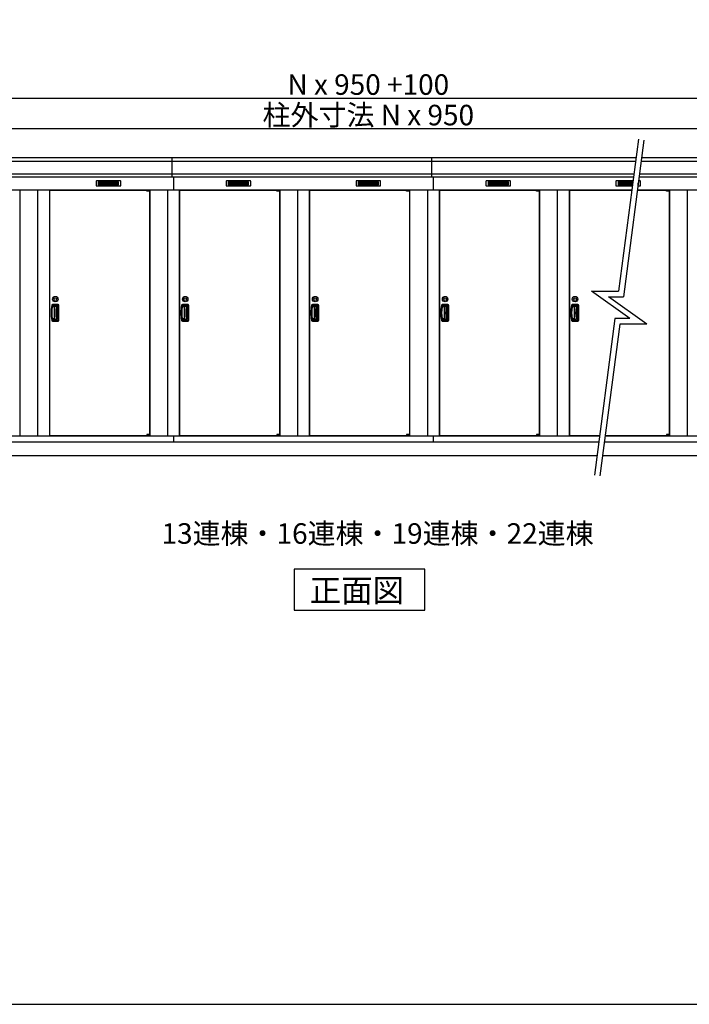
# Model space of a CAD drawing. Extents: x 175 to 20667, y 0 to 14262.
# Drawn here: x 5780 to 10676, y 0 to 7197 of the extents above; entities that cross this region are included whole.
import ezdxf

# ---------------------------------------------------------------- set-up
doc = ezdxf.new("R2010")
doc.units = 0
doc.header["$LTSCALE"] = 20
doc.header["$PDMODE"] = 3
doc.header["$PDSIZE"] = 2
doc.layers.get('0').update_dxf_attribs({"linetype": 'CONTINUOUS'})
doc.layers.get('DEFPOINTS').update_dxf_attribs({"linetype": 'CONTINUOUS'})
for name, color, linetype in [('仕様書枠', 230, 'CONTINUOUS'), ('寸法', 4, 'CONTINUOUS'), ('細線', 5, 'CONTINUOUS'), ('部品1', 7, 'CONTINUOUS'), ('Ｇ．Ｌ', 30, 'CONTINUOUS')]:
    doc.layers.add(name, color=color, linetype=linetype)
doc.styles.add('STYLE1', font='isocp.shx', dxfattribs={"bigfont": 'bigfont.shx'})
doc.styles.add('STYLE2', font='MS PGothic.ttf')
doc.dimstyles.new('INABA_S50G', dxfattribs={"dimtxt": 150, "dimasz": 125, "dimexe": 75, "dimexo": 25, "dimgap": 25, "dimtad": 3, "dimdec": 1, "dimdsep": 46, "dimtxsty": 'STYLE1', "dimblk1": 'DOTSMALL', "dimblk2": 'DOTSMALL', "dimsah": 1, "dimcen": 0, "dimclrt": 7, "dimadec": 0, "dimazin": 0, "dimtfac": 1, "dimtdec": 4, "dimtix": 1, "dimtmove": 0, "dimatfit": 3, "dimldrblk": 'DOTSMALL', "dimfxl": 1, "dimtolj": 1, "dimtzin": 0, "dimarcsym": 0})

# ---------------------------------------------------------------- blocks, each defined once
blk = doc.blocks.new('_DOTSMALL')
at = {"color": 0, "linetype": 'ByBlock', "ltscale": 50, "const_width": 0.5}
blk.add_lwpolyline([(-0.0625, 0, 1), (0.0625, 0, 1)], format="xyb", close=True, dxfattribs=at)
blk = doc.blocks.new('*D72')
at = {"layer": 'DEFPOINTS', "color": 0, "ltscale": 50}
for p in [(14553.8, 6622.5), (2103.8, 6187), (14553.8, 6187)]:
    blk.add_point(p, dxfattribs=at)
at = {"layer": '寸法', "color": 0, "lineweight": -2, "ltscale": 50}
for p, q in [((2103.8, 6212), (2103.8, 6697.5)), ((14553.8, 6212), (14553.8, 6697.5)), ((2103.8, 6622.5), (14553.8, 6622.5))]:
    blk.add_line(p, q, dxfattribs=at)
at = {"layer": '寸法', "color": 0, "lineweight": -2, "ltscale": 50, "xscale": 125, "yscale": 125, "zscale": 125, "rotation": 180}
blk.add_blockref('_DOTSMALL', (2103.8, 6622.5), dxfattribs=at)
at = {"layer": '寸法', "color": 0, "lineweight": -2, "ltscale": 50, "xscale": 125, "yscale": 125, "zscale": 125}
blk.add_blockref('_DOTSMALL', (14553.8, 6622.5), dxfattribs=at)
at = {"layer": '寸法', "color": 7, "ltscale": 50, "insert": (8328.8, 6722.5), "char_height": 150, "attachment_point": 5, "style": 'STYLE1'}
blk.add_mtext('\\A1;N x 950 +100', dxfattribs=at)
blk = doc.blocks.new('*D73')
at = {"layer": 'DEFPOINTS', "color": 0, "ltscale": 50}
for p in [(2153.8, 6399.5), (2153.8, 6187), (14503.8, 6187)]:
    blk.add_point(p, dxfattribs=at)
at = {"layer": '寸法', "color": 0, "lineweight": -2, "ltscale": 50}
for p, q in [((2153.8, 6212), (2153.8, 6474.5)), ((14503.8, 6212), (14503.8, 6474.5)), ((14503.8, 6399.5), (2153.8, 6399.5))]:
    blk.add_line(p, q, dxfattribs=at)
at = {"layer": '寸法', "color": 0, "lineweight": -2, "ltscale": 50, "xscale": 125, "yscale": 125, "zscale": 125, "rotation": 180}
blk.add_blockref('_DOTSMALL', (2153.8, 6399.5), dxfattribs=at)
at = {"layer": '寸法', "color": 0, "lineweight": -2, "ltscale": 50, "xscale": 125, "yscale": 125, "zscale": 125}
blk.add_blockref('_DOTSMALL', (14503.8, 6399.5), dxfattribs=at)
at = {"layer": '寸法', "color": 7, "ltscale": 50, "insert": (8328.8, 6499.5), "char_height": 150, "attachment_point": 5, "style": 'STYLE1'}
blk.add_mtext('\\A1;柱外寸法 N x 950', dxfattribs=at)

msp = doc.modelspace()

# ---------------------------------------------------------------- linework, layer by layer
at = {"layer": '仕様書枠', "ltscale": 50}
msp.add_line((175, 0), (20384, 0), dxfattribs=at)
at = {"layer": '細線', "ltscale": 50}
for p, q in [((10282.62, 6158.94), (2105.95, 6158.94)), ((6893.79, 6045.96), (6893.79, 6186.96)), ((8793.79, 6045.96), (8793.79, 6186.96)), ((14551.63, 6158.94), (10322.96, 6158.94)), ((10270.54, 6066.74), (2114.19, 6066.74)), ((6903.79, 6045.96), (6903.79, 5951.96)), ((8803.79, 6045.96), (8803.79, 5951.96)), ((14543.4, 6066.74), (10310.88, 6066.74)), ((6708.73, 5949.46), (6708.73, 5949.71)), ((6716.87, 5947.21), (6716.87, 5945.21)), ((6724.72, 5947.21), (6724.72, 5945.21)), ((7658.73, 5949.46), (7658.73, 5949.71)), ((7666.87, 5947.21), (7666.87, 5945.21)), ((7674.72, 5947.21), (7674.72, 5945.21)), ((8608.73, 5949.46), (8608.73, 5949.71)), ((8616.87, 5947.21), (8616.87, 5945.21)), ((8624.72, 5947.21), (8624.72, 5945.21)), ((9558.73, 5949.46), (9558.73, 5949.71)), ((9566.87, 5947.21), (9566.87, 5945.21)), ((9574.72, 5947.21), (9574.72, 5945.21)), ((10508.73, 5949.46), (10508.73, 5949.71)), ((10516.87, 5947.21), (10516.87, 5945.21)), ((10524.72, 5947.21), (10524.72, 5945.21)), ((6708.73, 4158.46), (6708.73, 4158.21)), ((6716.87, 4160.71), (6716.87, 4162.71)), ((6724.72, 4160.71), (6724.72, 4162.71)), ((7658.73, 4158.46), (7658.73, 4158.21)), ((7666.87, 4160.71), (7666.87, 4162.71)), ((7674.72, 4160.71), (7674.72, 4162.71)), ((8608.73, 4158.46), (8608.73, 4158.21)), ((8616.87, 4160.71), (8616.87, 4162.71)), ((8624.72, 4160.71), (8624.72, 4162.71)), ((9558.73, 4158.46), (9558.73, 4158.21)), ((9566.87, 4160.71), (9566.87, 4162.71)), ((9574.72, 4160.71), (9574.72, 4162.71)), ((10508.73, 4158.46), (10508.73, 4158.21)), ((10516.87, 4160.71), (10516.87, 4162.71)), ((10524.72, 4160.71), (10524.72, 4162.71))]:
    msp.add_line(p, q, dxfattribs=at)
at = {"layer": '細線'}
for p, q in [((6354.79, 6011.46), (6354.79, 5988.46)), ((6428.79, 6011.46), (6354.79, 6011.46)), ((6354.79, 6005.46), (6423.79, 6005.46)), ((6354.79, 6005.46), (6428.79, 6005.46)), ((6354.79, 5999.46), (6428.79, 5999.46)), ((6354.79, 5993.46), (6428.79, 5993.46)), ((6354.79, 5988.46), (6428.79, 5988.46)), ((6428.79, 6011.46), (6428.79, 5988.46)), ((6502.79, 6011.46), (6428.79, 6011.46)), ((6502.79, 6005.46), (6428.79, 6005.46)), ((6502.79, 5999.46), (6428.79, 5999.46)), ((6502.79, 5993.46), (6428.79, 5993.46)), ((6428.79, 5988.46), (6502.79, 5988.46)), ((6502.79, 5988.46), (6502.79, 6011.46)), ((7378.79, 6011.46), (7304.79, 6011.46)), ((7304.79, 6011.46), (7304.79, 5988.46)), ((7304.79, 6005.46), (7378.79, 6005.46)), ((7304.79, 6005.46), (7373.79, 6005.46)), ((7304.79, 5999.46), (7378.79, 5999.46)), ((7304.79, 5993.46), (7378.79, 5993.46)), ((7304.79, 5988.46), (7378.79, 5988.46)), ((7452.79, 6011.46), (7378.79, 6011.46)), ((7378.79, 6011.46), (7378.79, 5988.46)), ((7452.79, 6005.46), (7378.79, 6005.46)), ((7452.79, 5999.46), (7378.79, 5999.46)), ((7452.79, 5993.46), (7378.79, 5993.46)), ((7378.79, 5988.46), (7452.79, 5988.46)), ((7452.79, 5988.46), (7452.79, 6011.46)), ((8254.79, 6011.46), (8254.79, 5988.46)), ((8328.79, 6011.46), (8254.79, 6011.46)), ((8254.79, 6005.46), (8323.79, 6005.46)), ((8254.79, 6005.46), (8328.79, 6005.46)), ((8254.79, 5999.46), (8328.79, 5999.46)), ((8254.79, 5993.46), (8328.79, 5993.46)), ((8254.79, 5988.46), (8328.79, 5988.46)), ((8328.79, 6011.46), (8328.79, 5988.46)), ((8402.79, 6011.46), (8328.79, 6011.46)), ((8402.79, 6005.46), (8328.79, 6005.46)), ((8402.79, 5999.46), (8328.79, 5999.46)), ((8402.79, 5993.46), (8328.79, 5993.46)), ((8328.79, 5988.46), (8402.79, 5988.46)), ((8402.79, 5988.46), (8402.79, 6011.46)), ((9278.79, 6011.46), (9204.79, 6011.46)), ((9204.79, 6011.46), (9204.79, 5988.46)), ((9204.79, 6005.46), (9278.79, 6005.46)), ((9204.79, 6005.46), (9273.79, 6005.46)), ((9204.79, 5999.46), (9278.79, 5999.46)), ((9204.79, 5993.46), (9278.79, 5993.46)), ((9204.79, 5988.46), (9278.79, 5988.46)), ((9352.79, 6011.46), (9278.79, 6011.46)), ((9278.79, 6011.46), (9278.79, 5988.46)), ((9352.79, 6005.46), (9278.79, 6005.46)), ((9352.79, 5999.46), (9278.79, 5999.46)), ((9352.79, 5993.46), (9278.79, 5993.46)), ((9278.79, 5988.46), (9352.79, 5988.46)), ((9352.79, 5988.46), (9352.79, 6011.46)), ((10228.79, 6011.46), (10154.79, 6011.46)), ((10154.79, 6011.46), (10154.79, 5988.46)), ((10154.79, 6005.46), (10228.79, 6005.46)), ((10154.79, 6005.46), (10223.79, 6005.46)), ((10154.79, 5999.46), (10228.79, 5999.46)), ((10154.79, 5993.46), (10228.79, 5993.46)), ((10154.79, 5988.46), (10228.79, 5988.46)), ((10263.3, 6011.46), (10228.79, 6011.46)), ((10228.79, 6011.46), (10228.79, 5988.46)), ((10262.51, 6005.46), (10228.79, 6005.46)), ((10261.72, 5999.46), (10228.79, 5999.46)), ((10260.94, 5993.46), (10228.79, 5993.46)), ((10228.79, 5988.46), (10260.28, 5988.46)), ((10300.62, 5988.46), (10302.79, 5988.46)), ((10302.79, 5993.46), (10301.28, 5993.46)), ((10302.79, 5999.46), (10302.07, 5999.46)), ((10302.79, 5988.46), (10302.79, 6005.01)), ((6059.79, 5112.46), (6020.62, 5112.46)), ((7009.79, 5112.46), (6970.62, 5112.46)), ((7959.79, 5112.46), (7920.62, 5112.46)), ((8909.79, 5112.46), (8870.62, 5112.46)), ((9859.79, 5112.46), (9820.62, 5112.46)), ((6032.79, 5097.96), (6020.03, 5097.96)), ((6054.79, 5103.96), (6024.17, 5103.96)), ((6032.79, 5103.96), (6032.79, 5003.96)), ((6045, 5100.96), (6032.79, 5100.96)), ((6034.29, 5097.96), (6032.79, 5097.96)), ((6051, 5012.96), (6051, 5094.96)), ((6060.79, 5009.96), (6060.79, 5097.96)), ((6065.29, 5000.96), (6065.29, 5106.96)), ((6982.79, 5097.96), (6970.03, 5097.96)), ((7004.79, 5103.96), (6974.17, 5103.96)), ((6982.79, 5103.96), (6982.79, 5003.96)), ((6995, 5100.96), (6982.79, 5100.96)), ((6984.29, 5097.96), (6982.79, 5097.96)), ((7001, 5012.96), (7001, 5094.96)), ((7010.79, 5009.96), (7010.79, 5097.96)), ((7015.29, 5000.96), (7015.29, 5106.96)), ((7932.79, 5097.96), (7920.03, 5097.96)), ((7954.79, 5103.96), (7924.17, 5103.96)), ((7932.79, 5103.96), (7932.79, 5003.96)), ((7945, 5100.96), (7932.79, 5100.96)), ((7934.29, 5097.96), (7932.79, 5097.96)), ((7951, 5012.96), (7951, 5094.96)), ((7960.79, 5009.96), (7960.79, 5097.96)), ((7965.29, 5000.96), (7965.29, 5106.96)), ((8882.79, 5097.96), (8870.03, 5097.96)), ((8904.79, 5103.96), (8874.17, 5103.96)), ((8882.79, 5103.96), (8882.79, 5003.96)), ((8895, 5100.96), (8882.79, 5100.96)), ((8884.29, 5097.96), (8882.79, 5097.96)), ((8901, 5012.96), (8901, 5094.96)), ((8910.79, 5009.96), (8910.79, 5097.96)), ((8915.29, 5000.96), (8915.29, 5106.96)), ((9832.79, 5097.96), (9820.03, 5097.96)), ((9854.79, 5103.96), (9824.17, 5103.96)), ((9832.79, 5103.96), (9832.79, 5003.96)), ((9845, 5100.96), (9832.79, 5100.96)), ((9834.29, 5097.96), (9832.79, 5097.96)), ((9851, 5012.96), (9851, 5094.96)), ((9860.79, 5009.96), (9860.79, 5097.96)), ((9865.29, 5000.96), (9865.29, 5106.96)), ((6032.79, 5009.96), (6019.31, 5009.96)), ((6020.62, 4995.46), (6059.79, 4995.46)), ((6024.17, 5003.96), (6054.79, 5003.96)), ((6032.79, 5009.96), (6034.29, 5009.96)), ((6032.79, 5006.96), (6045, 5006.96)), ((6982.79, 5009.96), (6969.31, 5009.96)), ((6970.62, 4995.46), (7009.79, 4995.46)), ((6974.17, 5003.96), (7004.79, 5003.96)), ((6982.79, 5009.96), (6984.29, 5009.96)), ((6982.79, 5006.96), (6995, 5006.96)), ((7932.79, 5009.96), (7919.31, 5009.96)), ((7920.62, 4995.46), (7959.79, 4995.46)), ((7924.17, 5003.96), (7954.79, 5003.96)), ((7932.79, 5009.96), (7934.29, 5009.96)), ((7932.79, 5006.96), (7945, 5006.96)), ((8882.79, 5009.96), (8869.31, 5009.96)), ((8870.62, 4995.46), (8909.79, 4995.46)), ((8874.17, 5003.96), (8904.79, 5003.96)), ((8882.79, 5009.96), (8884.29, 5009.96)), ((8882.79, 5006.96), (8895, 5006.96)), ((9832.79, 5009.96), (9819.31, 5009.96)), ((9820.62, 4995.46), (9859.79, 4995.46)), ((9824.17, 5003.96), (9854.79, 5003.96)), ((9832.79, 5009.96), (9834.29, 5009.96)), ((9832.79, 5006.96), (9845, 5006.96))]:
    msp.add_line(p, q, dxfattribs=at)
at = {"layer": '細線', "ltscale": 0.2}
for p, q in [((6728.73, 5949.71), (6708.73, 5949.71)), ((6728.73, 5947.21), (6708.73, 5947.21)), ((6728.73, 5945.21), (6708.73, 5945.21)), ((6726.41, 5950.41), (6715.04, 5950.41)), ((7678.73, 5949.71), (7658.73, 5949.71)), ((7678.73, 5947.21), (7658.73, 5947.21)), ((7678.73, 5945.21), (7658.73, 5945.21)), ((7676.41, 5950.41), (7665.04, 5950.41)), ((8628.73, 5949.71), (8608.73, 5949.71)), ((8628.73, 5947.21), (8608.73, 5947.21)), ((8628.73, 5945.21), (8608.73, 5945.21)), ((8626.41, 5950.41), (8615.04, 5950.41)), ((9578.73, 5949.71), (9558.73, 5949.71)), ((9578.73, 5947.21), (9558.73, 5947.21)), ((9578.73, 5945.21), (9558.73, 5945.21)), ((9576.41, 5950.41), (9565.04, 5950.41)), ((10528.73, 5949.71), (10508.73, 5949.71)), ((10528.73, 5947.21), (10508.73, 5947.21)), ((10528.73, 5945.21), (10508.73, 5945.21)), ((10526.41, 5950.41), (10515.04, 5950.41)), ((6728.73, 4162.71), (6708.73, 4162.71)), ((6728.73, 4160.71), (6708.73, 4160.71)), ((6728.73, 4158.21), (6708.73, 4158.21)), ((6726.41, 4157.51), (6715.04, 4157.51)), ((7678.73, 4162.71), (7658.73, 4162.71)), ((7678.73, 4160.71), (7658.73, 4160.71)), ((7678.73, 4158.21), (7658.73, 4158.21)), ((7676.41, 4157.51), (7665.04, 4157.51)), ((8628.73, 4162.71), (8608.73, 4162.71)), ((8628.73, 4160.71), (8608.73, 4160.71)), ((8628.73, 4158.21), (8608.73, 4158.21)), ((8626.41, 4157.51), (8615.04, 4157.51)), ((9578.73, 4162.71), (9558.73, 4162.71)), ((9578.73, 4160.71), (9558.73, 4160.71)), ((9578.73, 4158.21), (9558.73, 4158.21)), ((9576.41, 4157.51), (9565.04, 4157.51)), ((10528.73, 4162.71), (10508.73, 4162.71)), ((10528.73, 4160.71), (10508.73, 4160.71)), ((10528.73, 4158.21), (10508.73, 4158.21)), ((10526.41, 4157.51), (10515.04, 4157.51))]:
    msp.add_line(p, q, dxfattribs=at)
at = {"layer": '細線', "ltscale": 0.1}
for p, q in [((6728.73, 5949.71), (6728.73, 5942.71)), ((7678.73, 5949.71), (7678.73, 5942.71)), ((8628.73, 5949.71), (8628.73, 5942.71)), ((9578.73, 5949.71), (9578.73, 5942.71)), ((10528.73, 5949.71), (10528.73, 5942.71)), ((6728.73, 4158.21), (6728.73, 4165.21)), ((7678.73, 4158.21), (7678.73, 4165.21)), ((8628.73, 4158.21), (8628.73, 4165.21)), ((9578.73, 4158.21), (9578.73, 4165.21)), ((10528.73, 4158.21), (10528.73, 4165.21))]:
    msp.add_line(p, q, dxfattribs=at)
at = {"layer": '細線', "ltscale": 20}
for centre, radius in [((6040.29, 5154.46), 20), ((6040.29, 5154.46), 10), ((6990.29, 5154.46), 20), ((6990.29, 5154.46), 10), ((7940.29, 5154.46), 20), ((7940.29, 5154.46), 10), ((8890.29, 5154.46), 20), ((8890.29, 5154.46), 10), ((9840.29, 5154.46), 20), ((9840.29, 5154.46), 10)]:
    msp.add_circle(centre, radius, dxfattribs=at)
at = {"layer": '細線', "ltscale": 0.2}
for centre, radius, start, end in [((6715.73, 5949.68), 1, 106.60155, 180), ((6720.73, 5932.91), 18.5, 73.39845, 106.60155), ((6725.73, 5949.68), 1, 0, 73.39845), ((7665.73, 5949.68), 1, 106.60155, 180), ((7670.73, 5932.91), 18.5, 73.39845, 106.60155), ((7675.73, 5949.68), 1, 0, 73.39845), ((8615.73, 5949.68), 1, 106.60155, 180), ((8620.73, 5932.91), 18.5, 73.39845, 106.60155), ((8625.73, 5949.68), 1, 0, 73.39845), ((9565.73, 5949.68), 1, 106.60155, 180), ((9570.73, 5932.91), 18.5, 73.39845, 106.60155), ((9575.73, 5949.68), 1, 0, 73.39845), ((10515.73, 5949.68), 1, 106.60155, 180), ((10520.73, 5932.91), 18.5, 73.39845, 106.60155), ((10525.73, 5949.68), 1, 0, 73.39845), ((6715.73, 4158.24), 1, 180, 253.39845), ((6720.73, 4175.01), 18.5, 253.39845, 286.60155), ((6725.73, 4158.24), 1, 286.60155, 0), ((7665.73, 4158.24), 1, 180, 253.39845), ((7670.73, 4175.01), 18.5, 253.39845, 286.60155), ((7675.73, 4158.24), 1, 286.60155, 0), ((8615.73, 4158.24), 1, 180, 253.39845), ((8620.73, 4175.01), 18.5, 253.39845, 286.60155), ((8625.73, 4158.24), 1, 286.60155, 0), ((9565.73, 4158.24), 1, 180, 253.39845), ((9570.73, 4175.01), 18.5, 253.39845, 286.60155), ((9575.73, 4158.24), 1, 286.60155, 0), ((10515.73, 4158.24), 1, 180, 253.39845), ((10520.73, 4175.01), 18.5, 253.39845, 286.60155), ((10525.73, 4158.24), 1, 286.60155, 0)]:
    msp.add_arc(centre, radius, start, end, dxfattribs=at)
at = {"layer": '細線'}
for centre, radius, start, end in [((6020.62, 5106.96), 5.5, 90, 169.578549), ((6059.79, 5106.96), 5.5, 0, 90), ((6970.62, 5106.96), 5.5, 90, 169.578549), ((7009.79, 5106.96), 5.5, 0, 90), ((7920.62, 5106.96), 5.5, 90, 169.578549), ((7959.79, 5106.96), 5.5, 0, 90), ((8870.62, 5106.96), 5.5, 90, 169.578549), ((8909.79, 5106.96), 5.5, 0, 90), ((9820.62, 5106.96), 5.5, 90, 169.578549), ((9859.79, 5106.96), 5.5, 0, 90), ((6308.79, 5053.96), 298.5, 169.578549, 190.421451), ((6308.79, 5053.96), 294, 171.212063, 188.787937), ((6024.17, 5097.96), 6, 90, 171.212063), ((6034.29, 5094.96), 3, 8.099551, 90), ((5746.19, 5053.96), 294, 351.900449, 8.099551), ((6045, 5094.96), 6, 0, 90), ((6054.79, 5097.96), 6, 0, 90), ((7258.79, 5053.96), 298.5, 169.578549, 190.421451), ((7258.79, 5053.96), 294, 171.212063, 188.787937), ((6974.17, 5097.96), 6, 90, 171.212063), ((6984.29, 5094.96), 3, 8.099551, 90), ((6696.19, 5053.96), 294, 351.900449, 8.099551), ((6995, 5094.96), 6, 0, 90), ((7004.79, 5097.96), 6, 0, 90), ((8208.79, 5053.96), 298.5, 169.578549, 190.421451), ((8208.79, 5053.96), 294, 171.212063, 188.787937), ((7924.17, 5097.96), 6, 90, 171.212063), ((7934.29, 5094.96), 3, 8.099551, 90), ((7646.19, 5053.96), 294, 351.900449, 8.099551), ((7945, 5094.96), 6, 0, 90), ((7954.79, 5097.96), 6, 0, 90), ((9158.79, 5053.96), 298.5, 169.578549, 190.421451), ((9158.79, 5053.96), 294, 171.212063, 188.787937), ((8874.17, 5097.96), 6, 90, 171.212063), ((8884.29, 5094.96), 3, 8.099551, 90), ((8596.19, 5053.96), 294, 351.900449, 8.099551), ((8895, 5094.96), 6, 0, 90), ((8904.79, 5097.96), 6, 0, 90), ((10108.79, 5053.96), 298.5, 169.578549, 190.421451), ((10108.79, 5053.96), 294, 171.212063, 188.787937), ((9824.17, 5097.96), 6, 90, 171.212063), ((9834.29, 5094.96), 3, 8.099551, 90), ((9546.19, 5053.96), 294, 351.900449, 8.099551), ((9845, 5094.96), 6, 0, 90), ((9854.79, 5097.96), 6, 0, 90), ((6020.62, 5000.96), 5.5, 190.421451, 270), ((6024.17, 5009.96), 6, 188.787937, 270), ((6034.29, 5012.96), 3, 270, 351.900449), ((6045, 5012.96), 6, 270, 0), ((6054.79, 5009.96), 6, 270, 0), ((6059.79, 5000.96), 5.5, 270, 0), ((6970.62, 5000.96), 5.5, 190.421451, 270), ((6974.17, 5009.96), 6, 188.787937, 270), ((6984.29, 5012.96), 3, 270, 351.900449), ((6995, 5012.96), 6, 270, 0), ((7004.79, 5009.96), 6, 270, 0), ((7009.79, 5000.96), 5.5, 270, 0), ((7920.62, 5000.96), 5.5, 190.421451, 270), ((7924.17, 5009.96), 6, 188.787937, 270), ((7934.29, 5012.96), 3, 270, 351.900449), ((7945, 5012.96), 6, 270, 0), ((7954.79, 5009.96), 6, 270, 0), ((7959.79, 5000.96), 5.5, 270, 0), ((8870.62, 5000.96), 5.5, 190.421451, 270), ((8874.17, 5009.96), 6, 188.787937, 270), ((8884.29, 5012.96), 3, 270, 351.900449), ((8895, 5012.96), 6, 270, 0), ((8904.79, 5009.96), 6, 270, 0), ((8909.79, 5000.96), 5.5, 270, 0), ((9820.62, 5000.96), 5.5, 190.421451, 270), ((9824.17, 5009.96), 6, 188.787937, 270), ((9834.29, 5012.96), 3, 270, 351.900449), ((9845, 5012.96), 6, 270, 0), ((9854.79, 5009.96), 6, 270, 0), ((9859.79, 5000.96), 5.5, 270, 0)]:
    msp.add_arc(centre, radius, start, end, dxfattribs=at)
at = {"layer": '部品1', "ltscale": 50}
for p, q in [((10304.02, 6322.28), (10158.51, 5211.73)), ((10343.68, 6317.08), (10193.61, 5171.73)), ((10286.29, 6186.96), (2111.2, 6186.96)), ((14546.38, 6186.96), (10326.63, 6186.96)), ((10267.82, 6045.96), (2124.42, 6045.96)), ((14533.17, 6045.96), (10308.16, 6045.96)), ((6708.73, 5942.71), (6708.73, 5949.46)), ((7658.73, 5942.71), (7658.73, 5949.46)), ((8608.73, 5942.71), (8608.73, 5949.46)), ((9558.73, 5942.71), (9558.73, 5949.46)), ((10508.73, 5942.71), (10508.73, 5949.46)), ((10240.14, 5012.07), (9961.22, 5211.73)), ((9961.22, 5211.73), (10158.51, 5211.73)), ((10040.7, 5211.73), (10155.89, 5211.73)), ((10364.74, 4972.07), (10085.82, 5171.73)), ((10085.82, 5171.73), (10193.61, 5171.73)), ((10132.35, 5012.07), (9982.27, 3866.72)), ((10167.45, 4972.07), (10021.94, 3861.52)), ((10240.14, 5012.07), (10132.35, 5012.07)), ((10364.74, 4972.07), (10167.45, 4972.07)), ((6708.73, 4165.21), (6708.73, 4158.46)), ((6903.79, 4154.96), (6903.79, 4111.96)), ((7658.73, 4165.21), (7658.73, 4158.46)), ((8608.73, 4165.21), (8608.73, 4158.46)), ((8803.79, 4154.96), (8803.79, 4111.96)), ((9558.73, 4165.21), (9558.73, 4158.46)), ((10508.73, 4165.21), (10508.73, 4158.46))]:
    msp.add_line(p, q, dxfattribs=at)
at = {"layer": '部品1', "ltscale": 0.01}
for p, q in [((6338.79, 6015.96), (6338.79, 5984.46)), ((6516.79, 6017.96), (6340.79, 6017.96)), ((6340.79, 5982.46), (6516.79, 5982.46)), ((6518.79, 5984.46), (6518.79, 6015.96)), ((7288.79, 6015.96), (7288.79, 5984.46)), ((7466.79, 6017.96), (7290.79, 6017.96)), ((7290.79, 5982.46), (7466.79, 5982.46)), ((7468.79, 5984.46), (7468.79, 6015.96)), ((8238.79, 6015.96), (8238.79, 5984.46)), ((8416.79, 6017.96), (8240.79, 6017.96)), ((8240.79, 5982.46), (8416.79, 5982.46)), ((8418.79, 5984.46), (8418.79, 6015.96)), ((9188.79, 6015.96), (9188.79, 5984.46)), ((9366.79, 6017.96), (9190.79, 6017.96)), ((9190.79, 5982.46), (9366.79, 5982.46)), ((9368.79, 5984.46), (9368.79, 6015.96)), ((10138.79, 6015.96), (10138.79, 5984.46)), ((10264.15, 6017.96), (10140.79, 6017.96)), ((10140.79, 5982.46), (10259.5, 5982.46)), ((10299.84, 5982.46), (10316.79, 5982.46)), ((10316.79, 6017.96), (10304.49, 6017.96)), ((10318.79, 5984.46), (10318.79, 6015.96))]:
    msp.add_line(p, q, dxfattribs=at)
at = {"layer": '部品1'}
for p, q in [((2153.79, 5951.96), (10255.5, 5951.96)), ((5780.79, 5951.96), (5780.79, 4154.96)), ((5910.79, 5951.96), (5910.79, 4154.96)), ((5996.79, 5951.96), (5996.79, 4154.96)), ((5998.79, 5949.46), (6708.73, 5949.46)), ((5998.79, 5949.46), (5998.79, 4158.46)), ((6728.73, 5949.46), (6728.79, 5949.46)), ((6728.79, 5949.46), (6728.79, 4158.46)), ((6730.79, 5951.96), (6730.79, 4154.96)), ((6860.79, 5951.96), (6860.79, 4154.96)), ((6946.79, 5951.96), (6946.79, 4154.96)), ((6948.79, 5949.46), (7658.73, 5949.46)), ((6948.79, 5949.46), (6948.79, 4158.46)), ((7678.73, 5949.46), (7678.79, 5949.46)), ((7678.73, 5949.46), (7678.79, 5949.46)), ((7678.79, 5949.46), (7678.79, 4158.46)), ((7680.79, 5951.96), (7680.79, 4154.96)), ((7810.79, 5951.96), (7810.79, 4154.96)), ((7896.79, 5951.96), (7896.79, 4154.96)), ((7898.79, 5949.46), (7898.79, 4158.46)), ((7898.79, 5949.46), (8608.73, 5949.46)), ((8628.73, 5949.46), (8628.79, 5949.46)), ((8628.79, 5949.46), (8628.79, 4158.46)), ((8630.79, 5951.96), (8630.79, 4154.96)), ((8760.79, 5951.96), (8760.79, 4154.96)), ((8846.79, 5951.96), (8846.79, 4154.96)), ((8848.79, 5949.46), (8848.79, 4158.46)), ((8848.79, 5949.46), (9558.73, 5949.46)), ((9578.73, 5949.46), (9578.79, 5949.46)), ((9578.73, 5949.46), (9578.79, 5949.46)), ((9578.79, 5949.46), (9578.79, 4158.46)), ((9580.79, 5951.96), (9580.79, 4154.96)), ((9710.79, 5951.96), (9710.79, 4154.96)), ((9796.79, 5951.96), (9796.79, 4154.96)), ((9798.79, 5949.46), (10255.17, 5949.46)), ((9798.79, 5949.46), (9798.79, 4158.46)), ((10295.51, 5949.46), (10508.73, 5949.46)), ((10295.84, 5951.96), (14503.79, 5951.96)), ((10528.73, 5949.46), (10528.79, 5949.46)), ((10528.79, 5949.46), (10528.79, 4158.46)), ((10530.79, 5951.96), (10530.79, 4154.96)), ((10660.79, 5951.96), (10660.79, 4154.96)), ((6060.79, 5113.96), (6019.79, 5113.96)), ((7010.79, 5113.96), (6969.79, 5113.96)), ((7960.79, 5113.96), (7919.79, 5113.96)), ((8910.79, 5113.96), (8869.79, 5113.96)), ((9860.79, 5113.96), (9819.79, 5113.96)), ((6066.79, 4999.96), (6066.79, 5107.96)), ((7016.79, 4999.96), (7016.79, 5107.96)), ((7966.79, 4999.96), (7966.79, 5107.96)), ((8916.79, 4999.96), (8916.79, 5107.96)), ((9866.79, 4999.96), (9866.79, 5107.96)), ((6019.79, 4993.96), (6060.79, 4993.96)), ((6969.79, 4993.96), (7010.79, 4993.96)), ((7919.79, 4993.96), (7960.79, 4993.96)), ((8869.79, 4993.96), (8910.79, 4993.96)), ((9819.79, 4993.96), (9860.79, 4993.96)), ((2153.79, 4154.96), (10020.04, 4154.96)), ((2153.79, 4111.96), (10014.41, 4111.96)), ((5998.79, 4158.46), (6708.73, 4158.46)), ((6728.73, 4158.46), (6728.79, 4158.46)), ((6728.73, 4158.46), (6728.79, 4158.46)), ((6948.79, 4158.46), (7658.73, 4158.46)), ((7678.73, 4158.46), (7678.79, 4158.46)), ((7678.73, 4158.46), (7678.79, 4158.46)), ((7678.73, 4158.46), (7678.79, 4158.46)), ((7898.79, 4158.46), (8608.73, 4158.46)), ((8628.73, 4158.46), (8628.79, 4158.46)), ((8628.73, 4158.46), (8628.79, 4158.46)), ((8848.79, 4158.46), (9558.73, 4158.46)), ((9578.73, 4158.46), (9578.79, 4158.46)), ((9578.73, 4158.46), (9578.79, 4158.46)), ((9578.73, 4158.46), (9578.79, 4158.46)), ((9798.79, 4158.46), (10020.5, 4158.46)), ((10054.75, 4111.96), (14503.79, 4111.96)), ((10060.38, 4154.96), (14503.79, 4154.96)), ((10060.84, 4158.46), (10508.73, 4158.46)), ((10528.73, 4158.46), (10528.79, 4158.46)), ((10528.73, 4158.46), (10528.79, 4158.46))]:
    msp.add_line(p, q, dxfattribs=at)
at = {"layer": '部品1', "ltscale": 0.2}
for p, q in [((6728.73, 5942.71), (6708.73, 5942.71)), ((7678.73, 5942.71), (7658.73, 5942.71)), ((8628.73, 5942.71), (8608.73, 5942.71)), ((9578.73, 5942.71), (9558.73, 5942.71)), ((10528.73, 5942.71), (10508.73, 5942.71)), ((6728.73, 4165.21), (6708.73, 4165.21)), ((7678.73, 4165.21), (7658.73, 4165.21)), ((8628.73, 4165.21), (8608.73, 4165.21)), ((9578.73, 4165.21), (9558.73, 4165.21)), ((10528.73, 4165.21), (10508.73, 4165.21))]:
    msp.add_line(p, q, dxfattribs=at)
at = {"layer": '部品1'}
msp.add_lwpolyline([(7786.62, 3181.6), (7786.62, 2881.73), (8740.96, 2881.73), (8740.96, 3181.6)], close=True, dxfattribs=at)
at = {"layer": '部品1', "ltscale": 0.01}
for centre, start, end in [((6340.79, 6015.96), 90, 180), ((6340.79, 5984.46), 180, 270), ((6516.79, 6015.96), 0, 90), ((6516.79, 5984.46), 270, 0), ((7290.79, 6015.96), 90, 180), ((7290.79, 5984.46), 180, 270), ((7466.79, 6015.96), 0, 90), ((7466.79, 5984.46), 270, 0), ((8240.79, 6015.96), 90, 180), ((8240.79, 5984.46), 180, 270), ((8416.79, 6015.96), 0, 90), ((8416.79, 5984.46), 270, 0), ((9190.79, 6015.96), 90, 180), ((9190.79, 5984.46), 180, 270), ((9366.79, 6015.96), 0, 90), ((9366.79, 5984.46), 270, 0), ((10140.79, 6015.96), 90, 180), ((10140.79, 5984.46), 180, 270), ((10316.79, 6015.96), 0, 90), ((10316.79, 5984.46), 270, 0)]:
    msp.add_arc(centre, 2, start, end, dxfattribs=at)
at = {"layer": '部品1'}
for centre, radius, start, end in [((6019.79, 5107.96), 6, 90, 169.416197), ((6060.79, 5107.96), 6, 0, 90), ((6969.79, 5107.96), 6, 90, 169.416197), ((7010.79, 5107.96), 6, 0, 90), ((7919.79, 5107.96), 6, 90, 169.416197), ((7960.79, 5107.96), 6, 0, 90), ((8869.79, 5107.96), 6, 90, 169.416197), ((8910.79, 5107.96), 6, 0, 90), ((9819.79, 5107.96), 6, 90, 169.416197), ((9860.79, 5107.96), 6, 0, 90), ((6308.79, 5053.96), 300, 169.416197, 190.583803), ((7258.79, 5053.96), 300, 169.416197, 190.583803), ((8208.79, 5053.96), 300, 169.416197, 190.583803), ((9158.79, 5053.96), 300, 169.416197, 190.583803), ((10108.79, 5053.96), 300, 169.416197, 190.583803), ((6019.79, 4999.96), 6, 190.583803, 270), ((6060.79, 4999.96), 6, 270, 0), ((6969.79, 4999.96), 6, 190.583803, 270), ((7010.79, 4999.96), 6, 270, 0), ((7919.79, 4999.96), 6, 190.583803, 270), ((7960.79, 4999.96), 6, 270, 0), ((8869.79, 4999.96), 6, 190.583803, 270), ((8910.79, 4999.96), 6, 270, 0), ((9819.79, 4999.96), 6, 190.583803, 270), ((9860.79, 4999.96), 6, 270, 0)]:
    msp.add_arc(centre, radius, start, end, dxfattribs=at)
at = {"layer": 'Ｇ．Ｌ'}
for p, q in [((1184.46, 4011.96), (10001.31, 4011.96)), ((10041.65, 4011.96), (18771.42, 4011.96))]:
    msp.add_line(p, q, dxfattribs=at)

# ---------------------------------------------------------------- texts
at = {"layer": '部品1', "style": 'STYLE2'}
for s, height, p in [('13連棟・16連棟・19連棟・22連棟', 150, (6816.82, 3366.15)), ('正面図', 168.75, (7899.78, 2940.48))]:
    msp.add_text(s, height=height, dxfattribs=at).set_placement(p)

# ---------------------------------------------------------------- dimensions: what is measured, and where the dimension line sits
at = {"layer": '寸法', "ltscale": 50}
for base, p1, p2, text, picture, middle in [((14553.79, 6622.46), (2103.79, 6186.96), (14553.79, 6186.96), 'N x 950 +100', '*D72', (8328.79, 6622.46)), ((2153.79, 6399.5), (14503.79, 6186.96), (2153.79, 6186.96), '柱外寸法 N x 950', '*D73', (8328.79, 6399.5))]:
    dim = msp.add_linear_dim(base=base, p1=p1, p2=p2, text=text, dimstyle='INABA_S50G', dxfattribs=at)
    dim.commit()
    dim.dimension.update_dxf_attribs({"geometry": picture, "text_midpoint": middle, "dimtype": 160})

doc.saveas('drawing.dxf')
